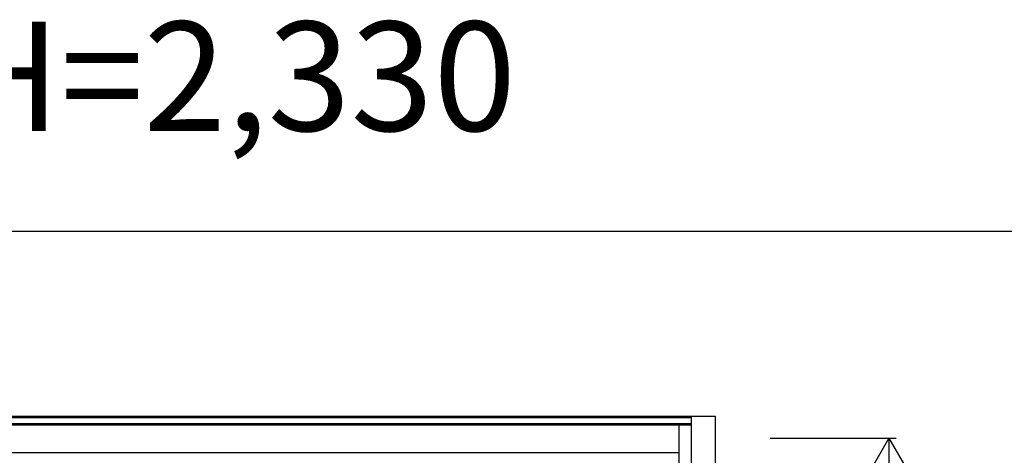
# Model space of a CAD drawing. Extents: x 0 to 27931, y 0 to 20000.
# Drawn here: x 14543 to 15894, y 10492 to 11090 of the extents above; entities that cross this region are included whole.
import ezdxf

# ---------------------------------------------------------------- set-up
doc = ezdxf.new("R2010")
doc.units = 0
doc.layers.get('0').update_dxf_attribs({"linetype": 'CONTINUOUS'})
for name, color, linetype in [('YKK_A2', 3, 'CONTINUOUS'), ('YKK_F1', 7, 'CONTINUOUS'), ('YKK_N1', 2, 'CONTINUOUS')]:
    doc.layers.add(name, color=color, linetype=linetype)
doc.styles.get("Standard").update_dxf_attribs({"font": 'txt.shx', "bigfont": 'bigfont.shx'})

msp = doc.modelspace()

# ---------------------------------------------------------------- linework, layer by layer
at = {"layer": 'YKK_A2'}
for p, q in [((14202.5, 10546), (15497.5, 10546)), ((14235.5, 10544.2), (15464.5, 10544.2)), ((14235.5, 10536), (15464.5, 10536)), ((15464.5, 8099), (15464.5, 10546)), ((15497.5, 8099), (15497.5, 10546)), ((14235.5, 10534), (15464.5, 10534)), ((15447.5, 10269.5), (15447.5, 10534)), ((14252.5, 10496), (15447.5, 10496))]:
    msp.add_line(p, q, dxfattribs=at)
at = {"layer": 'YKK_F1'}
msp.add_line((0, 10800), (21600, 10800), dxfattribs=at)
at = {"layer": 'YKK_N1'}
for p, q in [((15572.5, 10516), (15745.5, 10516)), ((15735.4, 10516), (15695.4, 10446.7)), ((15735.4, 10516), (15775.4, 10446.7)), ((15735.5, 10516), (15735.5, 8186))]:
    msp.add_line(p, q, dxfattribs=at)

# ---------------------------------------------------------------- texts
msp.add_text('W=1,235 H=2,330', height=150).set_placement((13600, 10937.5))

doc.saveas('drawing.dxf')
